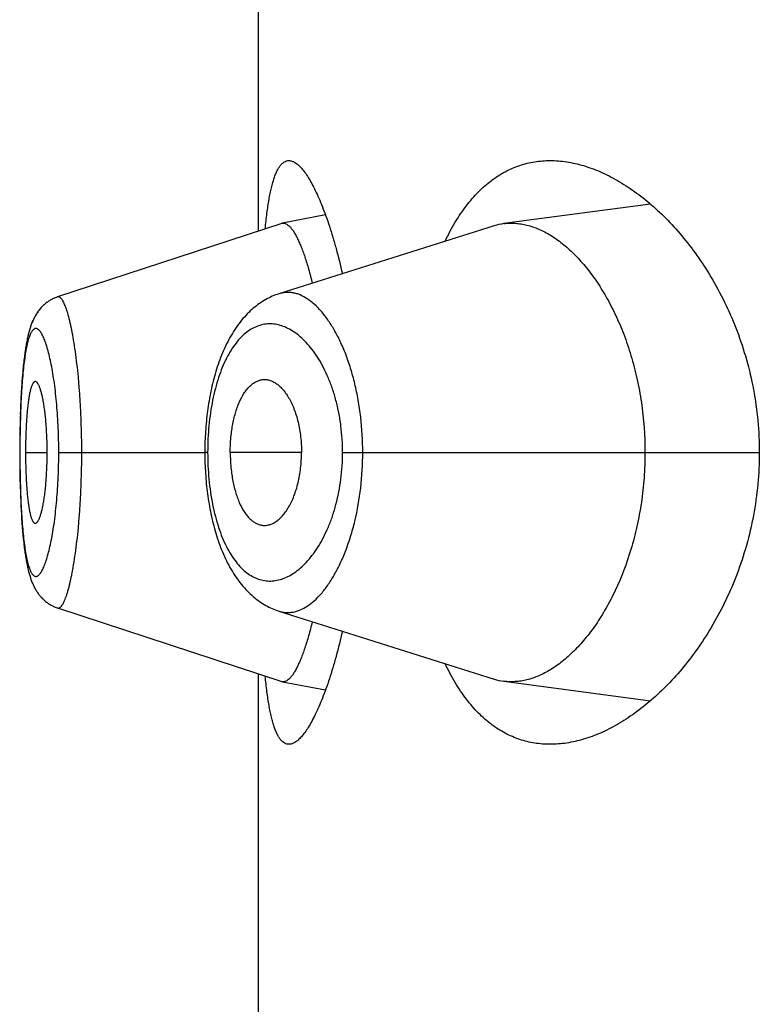
# Model space of a CAD drawing. Units: inches. Extents: x 0 to 11, y 0 to 8.5.
# Drawn here: x 5.8 to 5.8, y 6.5 to 6.5 of the extents above; entities that cross this region are included whole.
import ezdxf

# ---------------------------------------------------------------- set-up
doc = ezdxf.new("R2010")
doc.units = ezdxf.units.IN
doc.header["$LTSCALE"] = 0.605
doc.header["$MEASUREMENT"] = 0
doc.layers.get('0').update_dxf_attribs({"linetype": 'CONTINUOUS'})

msp = doc.modelspace()

# ---------------------------------------------------------------- linework, layer by layer
at = {"color": 7, "linetype": 'CONTINUOUS'}
for p, q in [((5.8230780291, 6.5224773853), (5.8230780291, 6.6094322269)), ((5.8395239653, 6.5236029421), (5.8333677568, 6.5227863477)), ((5.8258872662, 6.5231511948), (5.8240764402, 6.5228032893)), ((5.8240484951, 6.5227960298), (5.8146432613, 6.5197079134)), ((5.8329554275, 6.5226945754), (5.8239281685, 6.5198403313)), ((5.8141160844, 6.5194110661), (5.814084189, 6.519383214)), ((5.8141460355, 6.5194358989), (5.8141135101, 6.5194088105)), ((5.8141766046, 6.5194600336), (5.8141434859, 6.5194337483)), ((5.8142077693, 6.5194834413), (5.8141741094, 6.5194580058)), ((5.8142395201, 6.5195061045), (5.8142053569, 6.5194815504)), ((5.8142718504, 6.5195280088), (5.8142372224, 6.5195043646)), ((5.8143047383, 6.5195491297), (5.814269698, 6.5195264299)), ((5.8143381695, 6.5195694494), (5.8143027513, 6.5195477129)), ((5.8143721344, 6.5195889537), (5.8143363691, 6.5195681949)), ((5.814512991, 6.5196584655), (5.8144770504, 6.5196423913)), ((5.8137832882, 6.5190305872), (5.8137624694, 6.5189980373)), ((5.813806495, 6.5190651831), (5.8137832882, 6.5190305872)), ((5.8138287061, 6.5190969285), (5.8138047515, 6.5190627286)), ((5.8138516054, 6.5191282605), (5.8138268816, 6.5190944629)), ((5.8138751446, 6.5191590862), (5.8138496963, 6.5191257833)), ((5.8138993232, 6.5191893849), (5.8138731485, 6.5191565986)), ((5.8139241657, 6.5192191668), (5.8138972361, 6.5191868857)), ((5.8139496505, 6.5192483868), (5.8139219856, 6.5192166578)), ((5.8139757794, 6.5192770306), (5.8139473831, 6.5192458785)), ((5.8140025634, 6.5193050934), (5.8139734321, 6.5192745339)), ((5.8140299869, 6.5193325434), (5.8140001432, 6.5193026179)), ((5.8140580497, 6.5193593661), (5.8140275065, 6.5193301031)), ((5.8140867546, 6.51938555), (5.8140555198, 6.5193569718)), ((5.8135600691, 6.5185854794), (5.8135453168, 6.5185461232)), ((5.8135743351, 6.5186220053), (5.8135591909, 6.5185832011)), ((5.8135890013, 6.518658083), (5.8135734118, 6.5186197203)), ((5.8136040904, 6.5186937383), (5.8135880305, 6.5186557889)), ((5.8136196209, 6.5187289846), (5.8136030663, 6.5186914259)), ((5.8136356521, 6.5187639192), (5.8136185404, 6.5187266515)), ((5.8136522237, 6.5187985843), (5.8136345133, 6.5187615666)), ((5.8136693478, 6.5188329591), (5.813651025, 6.5187962143)), ((5.8136870458, 6.5188670422), (5.813668087, 6.5188305726)), ((5.8137053525, 6.5189008552), (5.8136857214, 6.5188646414)), ((5.8137242874, 6.5189343875), (5.8137039634, 6.5188984431)), ((5.8137438474, 6.5189675904), (5.8137228324, 6.5189319662)), ((5.8134448942, 6.5182258299), (5.8134332972, 6.5181817232)), ((5.8134682443, 6.5183095582), (5.8134562521, 6.5182673197)), ((5.8134809988, 6.518352805), (5.8134682443, 6.5183095582)), ((5.8134934945, 6.5183934206), (5.8134804525, 6.5183509084)), ((5.8135062436, 6.5184332516), (5.8134928933, 6.5183914265)), ((5.813519254, 6.5184723157), (5.8135055859, 6.5184311714)), ((5.8135325438, 6.518510663), (5.813518539, 6.5184701643)), ((5.8135461459, 6.5185483801), (5.8135317705, 6.5185084508)), ((5.8133997399, 6.5180437846), (5.8133889601, 6.5179959225)), ((5.8131881316, 6.5165841738), (5.8131736999, 6.5164175137)), ((5.813160118, 6.516245697), (5.8131473886, 6.5160689598)), ((5.8131667829, 6.516331987), (5.8131535587, 6.516156705)), ((5.8131735748, 6.5164159983), (5.8131666466, 6.5163302588)), ((5.8131250386, 6.5157113594), (5.8131105874, 6.5154362117)), ((5.8131304462, 6.5158044104), (5.8131201635, 6.5156231865)), ((5.8131359153, 6.5158939813), (5.8131250386, 6.5157113594)), ((5.8131475438, 6.516071217), (5.8131357563, 6.5158914431)), ((5.8131063381, 6.515346357), (5.8130980206, 6.5151550916)), ((5.8131153459, 6.5155316005), (5.8131061895, 6.5153431124)), ((5.8130873293, 6.5148693969), (5.8130784758, 6.5145810898)), ((5.8130908228, 6.5149687849), (5.8130843072, 6.5147775721)), ((5.8130981637, 6.5151585923), (5.8130906856, 6.5149650057)), ((5.8130813515, 6.5146815632), (5.8130735664, 6.5143885282)), ((5.813069509, 6.5142003756), (5.8130645744, 6.513905025)), ((5.8130736741, 6.5143930968), (5.8130676194, 6.5140990408)), ((5.8130623184, 6.5137149702), (5.8130601813, 6.5134130477)), ((5.8130660834, 6.5140071525), (5.8130622662, 6.5137097269)), ((5.813060205, 6.5134186118), (5.8130597073, 6.5131531289)), ((5.8130666805, 6.5131822269), (5.8130596998, 6.5131822269)), ((5.8130597073, 6.5131531289), (5.8130606801, 6.5128541777)), ((5.8130606801, 6.5128541777), (5.8130632905, 6.5125602121)), ((5.8133047375, 6.5131822269), (5.8142144622, 6.5131822269)), ((5.8146985295, 6.5131822269), (5.8208244094, 6.5131822269)), ((5.8209439221, 6.5131822269), (5.8208244094, 6.513182231)), ((5.8248817642, 6.5131822269), (5.8218909945, 6.5131822269)), ((5.8266054597, 6.5131822269), (5.844083786, 6.5131822269)), ((5.8130632905, 6.5125602121), (5.8130675438, 6.5122697588)), ((5.8130675438, 6.5122697588), (5.8130712877, 6.5120774141)), ((5.8130712877, 6.5120774141), (5.8130782953, 6.5117898341)), ((5.8130782953, 6.5117898341), (5.8130870423, 6.5115034093)), ((5.8130870423, 6.5115034093), (5.8130938722, 6.5113139294)), ((5.8130938722, 6.5113139294), (5.8131015167, 6.511126291)), ((5.8131015167, 6.511126291), (5.8131099907, 6.5109407987)), ((5.8131099907, 6.5109407987), (5.8131192981, 6.5107578968)), ((5.8131192981, 6.5107578968), (5.8131294687, 6.5105774323)), ((5.8131294687, 6.5105774323), (5.8131405285, 6.5103994262)), ((5.8131405285, 6.5103994262), (5.8131525278, 6.510223672)), ((5.8131525278, 6.510223672), (5.8131655238, 6.5100500909)), ((5.8131655238, 6.5100500909), (5.8131795348, 6.5098792259)), ((5.8131795348, 6.5098792259), (5.8131945131, 6.5097122952)), ((5.8131945131, 6.5097122952), (5.8132103311, 6.5095510454)), ((5.8143734169, 6.5067756196), (5.8144079523, 6.5067569438)), ((5.8146443854, 6.5066565954), (5.8240485272, 6.5035684123)), ((5.8230780291, 6.4717273853), (5.8230780291, 6.5038871097)), ((5.8240764861, 6.5035611499), (5.8258873134, 6.503213387)), ((5.8333676813, 6.5035780901), (5.8395239738, 6.5027615285))]:
    msp.add_line(p, q, dxfattribs=at)
for points in [[(5.8239281685, 6.5198403313), (5.8238589992, 6.5198170249), (5.8237901316, 6.5197918702), (5.8237215031, 6.5197648271), (5.8236531376, 6.5197358836), (5.8235850728, 6.5197050337), (5.8235172665, 6.5196722333), (5.8234497407, 6.5196374647), (5.8233825341, 6.5196007209), (5.8233156295, 6.5195619635), (5.8232490423, 6.5195211688), (5.8231828153, 6.5194783301), (5.8231169697, 6.5194334277), (5.8230515319, 6.5193864451), (5.8229865287, 6.5193373663), (5.8229219787, 6.5192861687), (5.8228579017, 6.5192328295), (5.8227943262, 6.5191773331), (5.8227312803, 6.5191196637), (5.8226687519, 6.5190597666), (5.8226067971, 6.5189976505), (5.8225455378, 6.5189333999), (5.8224849825, 6.5188669918), (5.8224251528, 6.5187984174), (5.8223661767, 6.5187277985), (5.8223080654, 6.5186551308), (5.8222508243, 6.5185804016), (5.8221945611, 6.5185037384), (5.8221392654, 6.5184251194), (5.8220849539, 6.5183445584), (5.8220317615, 6.518262258), (5.8219796737, 6.518178207), (5.8219286974, 6.5180924268), (5.8218789829, 6.5180051967), (5.8218305251, 6.5179165588), (5.8217832995, 6.5178265251), (5.8217374113, 6.5177353635), (5.8216928652, 6.5176431674), (5.8216496139, 6.5175499213), (5.8216076773, 6.5174557501), (5.8215670444, 6.5173607166), (5.821527685, 6.5172648364), (5.8214895907, 6.5171681735), (5.8214527425, 6.5170707654), (5.8214171213, 6.5169726517), (5.8213827196, 6.5168739069), (5.8213495247, 6.5167745916), (5.8213175124, 6.5166747294), (5.8212866604, 6.516574344), (5.8212569546, 6.5164734806), (5.8212283778, 6.5163721709), (5.8212009066, 6.5162704194), (5.8211745271, 6.5161682593), (5.8211492259, 6.5160657284), (5.8211249822, 6.5159628428), (5.8211017834, 6.5158596496), (5.8210796142, 6.5157561813), (5.8210584527, 6.5156524323), (5.8210382894, 6.5155484488), (5.8210191111, 6.5154442565), (5.8210008947, 6.5153398173), (5.8209836317, 6.5152351644), (5.8209673129, 6.5151303291), (5.8209519177, 6.5150252692), (5.8209374381, 6.5149200163), (5.8209238667, 6.5148146), (5.8209111873, 6.5147089721), (5.8208993942, 6.5146031552), (5.8208884835, 6.5144971822), (5.8208784454, 6.5143910194), (5.8208692761, 6.5142846806), (5.8208609735, 6.5141782067), (5.8208535309, 6.514071611), (5.8208469436, 6.513964931), (5.8208412074, 6.5138582042), (5.8208363174, 6.513751445), (5.8208322703, 6.5136446897), (5.8208290633, 6.5135379747), (5.8208266934, 6.5134313137), (5.8208251587, 6.5133247346), (5.8208244579, 6.51321828), (5.8208244435, 6.5131521505)], [(5.8146431812, 6.5197075898), (5.8146234196, 6.5197009513), (5.8145859492, 6.5196875365), (5.8145489015, 6.5196731845), (5.8145122888, 6.5196579079), (5.8144761264, 6.5196417203), (5.8144404357, 6.5196246387), (5.8144052372, 6.5196066808), (5.8143705416, 6.5195878599)], [(5.8146435114, 6.5197079802), (5.8146235317, 6.5197012686), (5.8145862365, 6.5196879154), (5.8145493911, 6.519673645)], [(5.8137849552, 6.519033033), (5.8137640635, 6.5190004756), (5.8137423239, 6.5189651603)], [(5.8134329073, 6.5181801429), (5.8134215489, 6.5181351834), (5.8134103885, 6.518089266), (5.81339943, 6.5180424074), (5.8133886732, 6.5179946102), (5.8133781047, 6.5179458177), (5.8133677114, 6.5178959659), (5.8133574945, 6.5178450569), (5.8133474442, 6.5177930364), (5.8133375346, 6.5177397552), (5.8133277641, 6.5176851815), (5.8133181323, 6.5176292878), (5.8133086194, 6.5175719248), (5.8132992263, 6.5175130552), (5.8132899556, 6.5174526508), (5.8132807937, 6.5173905681), (5.8132717438, 6.5173267659), (5.8132628107, 6.5172612139), (5.8132539858, 6.5171937772), (5.813245266, 6.5171243519), (5.8132366646, 6.5170529589), (5.8132281975, 6.5169796521), (5.813219858, 6.5169042923), (5.813211663, 6.5168269462), (5.8132036593, 6.5167480022), (5.8131882293, 6.5165852579)], [(5.8134687423, 6.5183113628), (5.8134567095, 6.5182690449), (5.8134444722, 6.5182241781)], [(5.8133182873, 6.5176301885), (5.8133087573, 6.5175727606), (5.8132993473, 6.5175138218), (5.8132900598, 6.5174533422), (5.8132808809, 6.5173911753), (5.8132718134, 6.5173272778)], [(5.8132628628, 6.5172616194), (5.8132540207, 6.5171940658), (5.8132452844, 6.5171245149), (5.813236667, 6.5170529866), (5.8132281836, 6.5169795299), (5.8132198273, 6.5169040022), (5.8132116152, 6.5168264738), (5.8132035947, 6.5167473385), (5.813195766, 6.5166665711)], [(5.8208244435, 6.5131521505), (5.8208250995, 6.5130453974), (5.8208265908, 6.5129385814), (5.820828918, 6.5128317537), (5.8208320828, 6.5127249306), (5.8208360889, 6.5126180932), (5.8208409397, 6.5125112735), (5.8208466385, 6.5124045088), (5.8208531922, 6.5122977882), (5.8208606056, 6.5121911441), (5.8208688816, 6.5120846074), (5.8208780261, 6.5119781653), (5.8208880424, 6.5118718497), (5.8208989349, 6.5117656855), (5.8209107136, 6.5116596506), (5.8209233843, 6.5115537768), (5.8209369531, 6.5114480933), (5.8209514346, 6.5113425753), (5.8209668366, 6.5112372553), (5.8209831656, 6.5111321643), (5.8210004379, 6.5110272774), (5.8210186615, 6.5109226282), (5.8210378455, 6.5108182497), (5.8210580108, 6.5107141164), (5.8210791693, 6.5106102611), (5.8211013319, 6.5105067246), (5.8211245224, 6.5104034944), (5.8211487558, 6.5103006067), (5.8211740442, 6.5101981033), (5.8212004097, 6.5100959766), (5.8212278639, 6.5099942641), (5.8212564203, 6.5098929976), (5.8212861079, 6.5097921621), (5.8213169443, 6.5096917887), (5.8213489431, 6.5095919258), (5.8213821316, 6.5094925832), (5.821416536, 6.5093937814), (5.8214521674, 6.5092955898), (5.821489032, 6.5091980885), (5.8215271493, 6.509101316), (5.8215665384, 6.5090053106), (5.8216072066, 6.5089101413), (5.8216491862, 6.5088158193), (5.8216924872, 6.5087224113), (5.8217370819, 6.5086300589), (5.8217830168, 6.5085387468), (5.821830288, 6.508448565), (5.8218787852, 6.5083597895), (5.8219285349, 6.5082724258), (5.8219795421, 6.5081865208), (5.8220316466, 6.5081023776), (5.82208484, 6.5080200172), (5.8221391377, 6.5079394241), (5.8221943958, 6.5078608098), (5.8222505885, 6.5077841961), (5.8223077324, 6.5077095476), (5.8223657343, 6.5076369694), (5.8224245855, 6.5075664513), (5.8224842768, 6.5074979848), (5.8225447052, 6.5074316635), (5.8226058523, 6.5073674777), (5.8226677073, 6.5073054107), (5.8227301675, 6.5072455338), (5.822793191, 6.5071878491), (5.8228567782, 6.5071323185), (5.8229208801, 6.507078945), (5.8229854635, 6.5070277159), (5.8230505132, 6.5069786041), (5.8231160014, 6.5069315928), (5.8231819007, 6.5068866649), (5.8232481846, 6.5068438025), (5.8233148229, 6.5068029899), (5.8233817671, 6.5067642213), (5.8234490062, 6.5067274683), (5.823516563, 6.5066926874), (5.8235843967, 6.5066598713), (5.8236524873, 6.5066290017), (5.8237208894, 6.5066000305), (5.8237895741, 6.5065729506), (5.8238585098, 6.5065477553), (5.8239277478, 6.5065244101), (5.8329554772, 6.5036698336)], [(5.8132103311, 6.5095510454), (5.8132185386, 6.5094727407), (5.8132268953, 6.5093964283), (5.8132353861, 6.5093221823), (5.8132440176, 6.5092498679), (5.813252768, 6.5091795876), (5.8132616212, 6.5091113779), (5.8132705821, 6.5090451124), (5.8132796604, 6.5089806447), (5.813288852, 6.508917939), (5.8132981542, 6.5088569512), (5.8133075818, 6.5087975311), (5.8133171322, 6.5087396486), (5.8133268044, 6.5086832659), (5.8133366191, 6.5086282287), (5.8133465761, 6.508574511), (5.8133566775, 6.508522079), (5.8133669511, 6.5084707736), (5.8133774075, 6.5084205383), (5.8133880453, 6.5083713779), (5.8133988788, 6.5083232269), (5.8134099238, 6.5082760212), (5.8134211792, 6.5082297696), (5.8134326359, 6.5081845084), (5.8134443003, 6.5081402057), (5.8134561819, 6.508096823), (5.8134682753, 6.508054375), (5.8134805831, 6.5080128456), (5.8134931213, 6.507972175), (5.8135059071, 6.5079323065), (5.813518944, 6.5078932296), (5.8135322523, 6.5078548849), (5.8135458798, 6.5078171457), (5.8135598442, 6.5077799807), (5.8135741611, 6.5077433675), (5.8135888811, 6.5077072021), (5.813604025, 6.5076714634), (5.813619613, 6.5076361338), (5.8136357014, 6.5076011226), (5.8136523284, 6.5075663901), (5.8136695068, 6.5075319549), (5.813687258, 6.5074978176), (5.8137056168, 6.5074639563), (5.8137246023, 6.5074303817), (5.8137442109, 6.5073971429), (5.8137644734, 6.507364228), (5.813785409, 6.5073316468), (5.8138069899, 6.5072994789), (5.8138292382, 6.5072677225), (5.8138521714, 6.5072363849), (5.8138757428, 6.5072055562), (5.8138999522, 6.5071752565), (5.813924824, 6.5071454758), (5.8139503378, 6.5071162576), (5.8139764956, 6.5070876158), (5.8140033085, 6.5070595553), (5.8140307619, 6.5070321068), (5.8140588554, 6.5070052851), (5.8140875922, 6.5069791014), (5.8141169575, 6.5069535828), (5.814146949, 6.506928744), (5.8141775624, 6.5069046013), (5.8142087747, 6.5068811842), (5.814240577, 6.5068585099), (5.8142729624, 6.5068365938), (5.8143059062, 6.5068154621), (5.8143393943, 6.5067951325), (5.814374927, 6.5067747541)], [(5.8144093329, 6.5067561887), (5.8144442257, 6.5067384728), (5.8144795955, 6.5067216186), (5.8145154399, 6.5067056353), (5.8145517383, 6.5066905407), (5.8145884765, 6.506676349), (5.8146256616, 6.5066630673), (5.8146445729, 6.5066567215)]]:
    msp.add_lwpolyline(points, dxfattribs=at)
for centre, radius, start, end in [((5.8241195133, 6.5225800116), 0.0002273952, 100.9189857419, 108.198831622), ((5.824117919, 6.5225872234), 0.0002200121, 99.6782605774, 100.8670819881), ((5.8336848426, 6.5203895188), 0.0024177122, 97.5361195631, 107.5595227684), ((5.8241189471, 6.5037821183), 0.0002250118, 251.762002278, 259.122672119), ((5.833683025, 6.5059668213), 0.0024094561, 252.4249261755, 262.4796962262)]:
    msp.add_arc(centre, radius, start, end, dxfattribs=at)
for points, knots in [([(5.8233588967, 6.5225699242), (5.8233797776, 6.5227878672), (5.8234143359, 6.5231051622), (5.8234708856, 6.5235141362), (5.823515552, 6.5237917257), (5.82356383, 6.5240488914), (5.8236158039, 6.5242851795), (5.8236715353, 6.5245001887), (5.8237310701, 6.5246935754), (5.8237944404, 6.5248650587), (5.8238616749, 6.5250144267), (5.8239328192, 6.525141539), (5.8240079805, 6.5252463141), (5.8240873714, 6.5253286569), (5.8241713497, 6.5253882743), (5.8242599941, 6.5254244097), (5.8243214944, 6.5254322268), (5.8243516738, 6.5254322267)], [0, 0, 0, 0, 0.2063862074, 0.300795219, 0.3891666441, 0.4713977506, 0.5474163024, 0.6171865662, 0.6807180452, 0.7380783978, 0.7894130198, 0.8349753657, 0.875173874, 0.9106413485, 0.9423236773, 0.9715512445, 1, 1, 1, 1]), ([(5.8243516738, 6.5254322267), (5.8243721518, 6.5254322267), (5.824414158, 6.5254286588), (5.8244773333, 6.5254131881), (5.8245416531, 6.525387665), (5.8246325137, 6.5253383684), (5.8247487165, 6.5252493425), (5.8248863409, 6.5251084133), (5.825027384, 6.5249296238), (5.825171318, 6.5247134573), (5.8253175354, 6.5244604603), (5.8254652881, 6.5241713513), (5.8256137766, 6.5238469544), (5.8257621529, 6.5234881957), (5.8259095357, 6.5230960883), (5.8260550143, 6.5226717301), (5.826197662, 6.522216298), (5.826387515, 6.5215528401), (5.826515306, 6.5210373665), (5.8265953861, 6.5206838459)], [0, 0, 0, 0, 0.0113393409, 0.023223624, 0.0358950419, 0.049549816, 0.0803530655, 0.1164903915, 0.1583933887, 0.2062673213, 0.2601801452, 0.320112503, 0.3859862413, 0.4576813156, 0.5350460971, 0.6179036319, 0.7060555308, 0.7992842844, 1, 1, 1, 1]), ([(5.8309036524, 6.5220461752), (5.8310331046, 6.522318188), (5.8313050133, 6.5228317438), (5.8317727793, 6.5235296608), (5.8322818154, 6.5241214472), (5.8328291143, 6.524604858), (5.8334110891, 6.5249787831), (5.8340234026, 6.5252431459), (5.8346607693, 6.5253991295), (5.8350953001, 6.5254322269), (5.8353127691, 6.5254322269)], [0, 0, 0, 0, 0.1536176425, 0.2957980519, 0.4275849449, 0.550581179, 0.6668699783, 0.7788662143, 0.8891034856, 1, 1, 1, 1]), ([(5.8353127691, 6.5254322269), (5.8355438127, 6.5254322269), (5.836016069, 6.5253940415), (5.8367242428, 6.5252312983), (5.8374390781, 6.5249657969), (5.8381556759, 6.5246004053), (5.8388690881, 6.5241373424), (5.8395736842, 6.5235782258), (5.8402630706, 6.5229241779), (5.8409298379, 6.5221759763), (5.8415653223, 6.5213343108), (5.8421593419, 6.5204002139), (5.842699988, 6.5193757457), (5.8431736027, 6.5182649966), (5.8435651632, 6.5170754048), (5.8438593452, 6.5158190562), (5.8440424, 6.5145137896), (5.844083786, 6.5136276078), (5.844083786, 6.5131822269)], [0, 0, 0, 0, 0.0422711494, 0.0862866191, 0.1325533987, 0.1814305243, 0.2331617256, 0.2879072032, 0.3457692731, 0.4068098508, 0.4710589777, 0.5385131508, 0.6091215211, 0.6827577167, 0.7591773879, 0.8379684339, 0.9185142398, 1, 1, 1, 1]), ([(5.8240809316, 6.5228041041), (5.8240924683, 6.5228060715), (5.8241160785, 6.522808161), (5.8241650101, 6.5228046239), (5.8242288629, 6.5227844592), (5.8243042667, 6.5227385518), (5.8243806735, 6.522671357), (5.8244582251, 6.5225830623), (5.8245369361, 6.5224737612), (5.8246166542, 6.5223435264), (5.8246971793, 6.5221924528), (5.824778257, 6.5220206946), (5.8248595927, 6.5218285849), (5.8249409394, 6.5216166562), (5.8250527625, 6.5212975946), (5.8251891276, 6.5208528399), (5.8252862416, 6.5204819223), (5.8253342008, 6.5202850124)], [0, 0, 0, 0, 0.0119859562, 0.0241501115, 0.0500564737, 0.0796076188, 0.1139792037, 0.1538786151, 0.1997235902, 0.2517634532, 0.3101499192, 0.3749705453, 0.446221407, 0.5237597362, 0.607420604, 0.7924377219, 1, 1, 1, 1]), ([(5.8333677568, 6.5227863477), (5.8334469334, 6.5227967982), (5.8336070865, 6.5228098653), (5.8338495325, 6.5228058347), (5.8340941505, 6.5227784236), (5.8344269608, 6.5227101253), (5.8348483934, 6.5225641177), (5.8353460302, 6.5223016036), (5.835838981, 6.5219518161), (5.8363225783, 6.5215167476), (5.8367920737, 6.5209983266), (5.8372421579, 6.5203982067), (5.8376669271, 6.5197184008), (5.8380594767, 6.5189616127), (5.8384121804, 6.5181319058), (5.8387169016, 6.51723511), (5.8389653224, 6.5162792783), (5.8392133098, 6.5149287199), (5.8392886421, 6.5138839189), (5.8392886421, 6.5131822269)], [0, 0, 0, 0, 0.0193616301, 0.0388804757, 0.0586991778, 0.0789474751, 0.1211505541, 0.1662995666, 0.2149171027, 0.2673152951, 0.3236972881, 0.3842154717, 0.4489406131, 0.5178144924, 0.5906908551, 0.6673025606, 0.7472332055, 0.8298856549, 1, 1, 1, 1]), ([(5.8274510497, 6.5131822269), (5.827451024, 6.5136790258), (5.8274087292, 6.5144177998), (5.8272847556, 6.5152643904), (5.8271947953, 6.5157293276), (5.8270950307, 6.5161726105), (5.8269504564, 6.516699929), (5.8267457484, 6.5172934295), (5.8265159555, 6.517834348), (5.8262657482, 6.5183186434), (5.8259988735, 6.5187429751), (5.8257191827, 6.5191049098), (5.8254302033, 6.5194026844), (5.8251348276, 6.5196344767), (5.8248794907, 6.5197739181), (5.8246762713, 6.5198473837), (5.8245274694, 6.5198835946), (5.8243793781, 6.5199019189), (5.824232363, 6.5199021833), (5.8240868518, 6.5198842895), (5.8239919421, 6.5198604296), (5.8239451807, 6.51984566)], [0, 0, 0, 0, 0.1792550471, 0.2662081314, 0.3085877105, 0.3500962403, 0.430134449, 0.5057340912, 0.5764580523, 0.6420062756, 0.7022156281, 0.7570844607, 0.8067574274, 0.8515555357, 0.8920908708, 0.9110760747, 0.9293951728, 0.9472312593, 0.9647926106, 0.9823059153, 1, 1, 1, 1]), ([(5.8156624404, 6.5131822269), (5.8156624372, 6.5136194395), (5.8156510243, 6.5142698161), (5.8156121502, 6.5151257803), (5.8155727981, 6.5157419964), (5.8155233089, 6.5163316625), (5.8154647298, 6.5168889426), (5.8153986015, 6.517408436), (5.8153264495, 6.517884948), (5.815248691, 6.5183135946), (5.8151667925, 6.5186902305), (5.8150933945, 6.5189691112), (5.8150329144, 6.5191630165), (5.8149893817, 6.5192865878), (5.8149456532, 6.5193947224), (5.8149019449, 6.5194873244), (5.8148584832, 6.5195643928), (5.8148153856, 6.5196258669), (5.8147780061, 6.5196659268), (5.8147480505, 6.5196889725), (5.8147267632, 6.5197013273), (5.8147055491, 6.5197095483), (5.8146844126, 6.5197135324), (5.8146634329, 6.5197131734), (5.8146498731, 6.5197100858), (5.8146432741, 6.5197079185)], [0, 0, 0, 0, 0.194401842, 0.289142967, 0.3809727376, 0.4689359166, 0.552235108, 0.6301072655, 0.7017676244, 0.7665021108, 0.823777044, 0.8731111202, 0.8946634361, 0.9140765563, 0.9313496462, 0.9465043539, 0.9595784215, 0.9706413645, 0.9798272809, 0.9837961666, 0.9874087549, 0.9907341852, 0.9938642951, 0.9969116007, 1, 1, 1, 1]), ([(5.8146985295, 6.5131822269), (5.8146985298, 6.513354038), (5.8146950714, 6.5136959215), (5.8146787148, 6.5142042309), (5.8146521013, 6.5147019337), (5.8146157251, 6.5151839214), (5.8145699136, 6.515645388), (5.8145158615, 6.516082006), (5.8144546342, 6.5164898456), (5.8143871896, 6.516865085), (5.8143144117, 6.5172042625), (5.8142376189, 6.5175045116), (5.8141688956, 6.5177284561), (5.8141120181, 6.5178858179), (5.8140707246, 6.5179878058), (5.8140291953, 6.5180783281), (5.8139875782, 6.5181573012), (5.8139460065, 6.5182247218), (5.8139045861, 6.5182806016), (5.8138633558, 6.518324922), (5.8138222231, 6.5183575794), (5.8137809288, 6.5183782788), (5.813739317, 6.5183861955), (5.8136981568, 6.5183805356), (5.8136584978, 6.5183617149), (5.8136204849, 6.5183305951), (5.8135838059, 6.5182875519), (5.8135482583, 6.5182326537), (5.8135137798, 6.5181659067), (5.8134803889, 6.518087323), (5.8134481524, 6.5179969693), (5.8134170918, 6.5178950183), (5.8133755518, 6.5177372839), (5.8133279009, 6.517512788), (5.8132777386, 6.5172120508), (5.813232802, 6.5168721427), (5.8131932756, 6.5164958321), (5.8131592151, 6.5160865439), (5.8131305032, 6.515648319), (5.8131070721, 6.51518548), (5.8130890077, 6.5147025854), (5.8130761074, 6.5142044018), (5.8130683132, 6.5136959201), (5.8130666803, 6.5133540409), (5.8130666805, 6.5131822269)], [0, 0, 0, 0, 0.0479055072, 0.0953225351, 0.1417927815, 0.186866019, 0.2300840406, 0.2710820294, 0.3095235451, 0.3450608087, 0.377368616, 0.4062260111, 0.4314500945, 0.4426460994, 0.4528719501, 0.462120702, 0.4704042048, 0.4777470582, 0.4841849846, 0.4897688303, 0.4945795009, 0.4987559887, 0.5025262246, 0.5062081765, 0.5101428802, 0.5146122469, 0.5198088169, 0.5258511011, 0.5328103087, 0.5407310413, 0.5496410701, 0.5595465916, 0.5704388897, 0.5951125162, 0.6235017768, 0.6554334711, 0.6906974104, 0.7289946787, 0.7699411574, 0.8131429866, 0.8582076241, 0.9046758094, 0.9520936771, 1, 1, 1, 1]), ([(5.8266054597, 6.5131822269), (5.8266054479, 6.5135572578), (5.8265701741, 6.514115737), (5.8264529848, 6.5148410849), (5.8263345973, 6.5153572968), (5.8261880447, 6.5158446454), (5.826016669, 6.5162987285), (5.8258239166, 6.5167162237), (5.825613099, 6.5170947386), (5.8253872182, 6.5174325321), (5.8251491036, 6.5177284379), (5.8249013986, 6.517981744), (5.8246463488, 6.5181918141), (5.8243859491, 6.5183579882), (5.8241219938, 6.5184794486), (5.8238563365, 6.5185554488), (5.8235908965, 6.518585209), (5.8233277829, 6.5185679371), (5.823069245, 6.5185031499), (5.8228175524, 6.518390553), (5.8225747797, 6.5182304245), (5.8223424551, 6.5180235944), (5.8221221485, 6.5177706769), (5.8219154013, 6.5174724423), (5.8217241544, 6.517129878), (5.8215499749, 6.5167449005), (5.8213945124, 6.5163201194), (5.8212594109, 6.5158588877), (5.8211464405, 6.5153653628), (5.8210568838, 6.51484467), (5.8209919726, 6.5143027318), (5.820952739, 6.513746203), (5.8209439262, 6.5133708988), (5.8209439221, 6.5131822269)], [0, 0, 0, 0, 0.0850090142, 0.1263837014, 0.166468103, 0.2049636561, 0.2416524582, 0.2763920365, 0.3091037323, 0.339761229, 0.3683924497, 0.3950756093, 0.4199309945, 0.4431291236, 0.4649034803, 0.4855641409, 0.5054959563, 0.525148521, 0.5450136259, 0.5655921565, 0.5873504794, 0.610677964, 0.6358851964, 0.6632030586, 0.6927888445, 0.7246953044, 0.7588839982, 0.7952379593, 0.8335651404, 0.8735831172, 0.9149423169, 0.9572333716, 1, 1, 1, 1]), ([(5.8137141627, 6.5161570227), (5.8137066852, 6.5161570241), (5.8136909458, 6.5161542346), (5.8136685556, 6.5161423411), (5.8136469297, 6.5161233632), (5.8136258747, 6.5160975415), (5.8136052847, 6.5160649714), (5.8135851478, 6.5160257328), (5.8135654786, 6.5159799177), (5.8135385935, 6.5159065219), (5.8135071569, 6.5157986212), (5.8134733062, 6.5156503286), (5.8134420522, 6.5154783195), (5.813413693, 6.5152836672), (5.8133885497, 6.5150680225), (5.8133665857, 6.5148336903), (5.8133478419, 6.5145833419), (5.8133268201, 6.5142251743), (5.813309463, 6.513756659), (5.8133047375, 6.5133761963), (5.8133047375, 6.5131822269)], [0, 0, 0, 0, 0.0073268435, 0.0153287279, 0.0245551674, 0.0353406257, 0.0478710898, 0.0622454463, 0.0785131584, 0.0966956063, 0.1388065428, 0.1885224605, 0.2456859462, 0.3100627388, 0.3812363093, 0.4583944469, 0.5406650412, 0.6272153315, 0.8099382692, 1, 1, 1, 1]), ([(5.8142144622, 6.5131822269), (5.8142144622, 6.5133761603), (5.814207285, 6.5137565971), (5.8141813784, 6.5142247774), (5.8141509279, 6.5145824285), (5.814124326, 6.5148324502), (5.8140938807, 6.5150665306), (5.8140599366, 6.5152820768), (5.8140227596, 6.515476809), (5.8139830395, 6.5156490658), (5.8139414056, 6.5157977108), (5.8139040575, 6.5159058405), (5.8138730631, 6.5159794009), (5.8138507723, 6.5160253743), (5.81382837, 6.5160647416), (5.8138058936, 6.5160974031), (5.8137833552, 6.5161232744), (5.8137606778, 6.5161422613), (5.8137377003, 6.5161541635), (5.8137217107, 6.5161570212), (5.8137141627, 6.5161570227)], [0, 0, 0, 0, 0.1889230061, 0.3705769633, 0.4566693654, 0.5385730124, 0.6154936105, 0.6865995759, 0.7511068865, 0.8085826596, 0.8587565016, 0.9014274605, 0.9199128723, 0.9364897808, 0.9511715123, 0.9639974783, 0.9750525526, 0.9845015443, 0.992647006, 1, 1, 1, 1]), ([(5.8218909945, 6.5131822269), (5.8218909945, 6.5133758171), (5.821903526, 6.5136644558), (5.821944802, 6.5140432617), (5.8219872418, 6.5143169901), (5.8220412521, 6.5145795555), (5.8221062222, 6.5148285675), (5.8221813569, 6.5150620235), (5.8222905194, 6.5153407763), (5.8224192064, 6.5155913958), (5.822569736, 6.5158052002), (5.8226848076, 6.5159375217), (5.8228053262, 6.5160472071), (5.8229305575, 6.5161337976), (5.8230596884, 6.5161967386), (5.8231492629, 6.5162228758), (5.8231937794, 6.5162314955)], [0, 0, 0, 0, 0.1649337734, 0.2457337966, 0.3245728699, 0.4008362231, 0.4740177484, 0.5437272268, 0.6096359859, 0.7290030913, 0.7825082721, 0.832097137, 0.878103186, 0.9209909052, 0.9613686534, 1, 1, 1, 1]), ([(5.8231937794, 6.5162314955), (5.8232430901, 6.5162410435), (5.8233445524, 6.516249983), (5.8234981821, 6.5162301273), (5.8236505065, 6.516178256), (5.8238000884, 6.5160957262), (5.8239457828, 6.5159836238), (5.8240863823, 6.515842803), (5.8242205333, 6.5156740333), (5.8243467232, 6.5154781811), (5.824463187, 6.5152564021), (5.8245684592, 6.5150105224), (5.8246611127, 6.51474277), (5.8247394949, 6.5144556563), (5.8248018124, 6.5141521962), (5.824847323, 6.5138361049), (5.8248753425, 6.5135113938), (5.8248817642, 6.5132923175), (5.8248817642, 6.5131822269)], [0, 0, 0, 0, 0.0391762474, 0.0787378555, 0.1199803278, 0.1639450968, 0.2114042021, 0.2628982892, 0.3187816394, 0.3792524817, 0.4443587874, 0.5139400133, 0.5876805871, 0.6651806472, 0.745915554, 0.8291617948, 0.914130437, 1, 1, 1, 1]), ([(5.8130666805, 6.5131822269), (5.8130666803, 6.5130104128), (5.8130683158, 6.5126685323), (5.8130761081, 6.5121600459), (5.8130890023, 6.511661865), (5.8131070663, 6.511179027), (5.8131305275, 6.5107163386), (5.8131593233, 6.5102782349), (5.8131933997, 6.5098688134), (5.8132328104, 6.5094920748), (5.813277662, 6.5091516823), (5.8133277659, 6.5088507605), (5.8133754311, 6.5086264037), (5.8134170404, 6.5084690515), (5.813448139, 6.5083675035), (5.8134804039, 6.5082775292), (5.813513813, 6.5081992497), (5.8135483111, 6.5081327081), (5.813583875, 6.5080778943), (5.8136205535, 6.5080347942), (5.8136585336, 6.5080034673), (5.8136981386, 6.5079843021), (5.8137392748, 6.5079781997), (5.8137809246, 6.5079856943), (5.8138222643, 6.5080060823), (5.8138634223, 6.5080385428), (5.8139046635, 6.5080827987), (5.8139460746, 6.5081387687), (5.8139876201, 6.5082064225), (5.8140292026, 6.5082857294), (5.814070699, 6.5083766336), (5.8141119544, 6.5084790057), (5.8141687482, 6.508636756), (5.8142374081, 6.5088608689), (5.8143142731, 6.5091609322), (5.8143872135, 6.5094996031), (5.8144548418, 6.5098743863), (5.8145160619, 6.510282091), (5.8145699821, 6.5107188421), (5.8146157, 6.5111804666), (5.8146520983, 6.511662518), (5.8146787158, 6.5121602241), (5.8146950691, 6.5126685322), (5.8146985296, 6.513010416), (5.8146985295, 6.5131822269)], [0, 0, 0, 0, 0.0479063003, 0.09532447, 0.1417935474, 0.1868560717, 0.2300432006, 0.2709647416, 0.3092693485, 0.3445884644, 0.3765730773, 0.4049848165, 0.4296308871, 0.4404900307, 0.4503578522, 0.4592342626, 0.4671293374, 0.4740718275, 0.480108341, 0.4853107454, 0.4897937576, 0.4937416909, 0.4974286029, 0.5011928663, 0.5053567469, 0.5101551135, 0.5157331628, 0.52217662, 0.5295375246, 0.5378486206, 0.5471295925, 0.5573886873, 0.5686146613, 0.5938696423, 0.6227071252, 0.6549593482, 0.690443703, 0.7288770528, 0.769897825, 0.8131332954, 0.8582077232, 0.9046774822, 0.9520945855, 1, 1, 1, 1]), ([(5.8133047375, 6.5131822269), (5.8133047375, 6.5129882576), (5.813309463, 6.5126077949), (5.8133268201, 6.5121392795), (5.8133478419, 6.5117811119), (5.8133665857, 6.5115307636), (5.8133885497, 6.5112964313), (5.813413693, 6.5110807866), (5.8134420522, 6.5108861343), (5.8134733062, 6.5107141253), (5.8135071569, 6.5105658327), (5.8135385935, 6.5104579319), (5.8135654786, 6.5103845361), (5.8135851478, 6.510338721), (5.8136052847, 6.5102994824), (5.8136258747, 6.5102669124), (5.8136469297, 6.5102410906), (5.8136685556, 6.5102221127), (5.8136909458, 6.5102102193), (5.8137066852, 6.5102074297), (5.8137141627, 6.5102074312)], [0, 0, 0, 0, 0.1900617308, 0.3727846685, 0.4593349588, 0.5416055531, 0.6187636907, 0.6899372612, 0.7543140538, 0.8114775395, 0.8611934572, 0.9033043937, 0.9214868416, 0.9377545537, 0.9521289102, 0.9646593743, 0.9754448326, 0.9846712721, 0.9926731565, 1, 1, 1, 1]), ([(5.8137141627, 6.5102074312), (5.8137217107, 6.5102074326), (5.8137377003, 6.5102102903), (5.8137606778, 6.5102221926), (5.8137833552, 6.5102411795), (5.8138058936, 6.5102670507), (5.81382837, 6.5102997123), (5.8138507723, 6.5103390795), (5.8138730631, 6.5103850529), (5.8139040575, 6.5104586133), (5.8139414056, 6.510566743), (5.8139830395, 6.510715388), (5.8140227596, 6.5108876448), (5.8140599366, 6.511082377), (5.8140938807, 6.5112979233), (5.814124326, 6.5115320036), (5.8141509279, 6.5117820254), (5.8141813784, 6.5121396764), (5.814207285, 6.5126078567), (5.8142144622, 6.5129882935), (5.8142144622, 6.5131822269)], [0, 0, 0, 0, 0.007352994, 0.0154984557, 0.0249474474, 0.0360025217, 0.0488284877, 0.0635102192, 0.0800871277, 0.0985725395, 0.1412434984, 0.1914173404, 0.2488931135, 0.3134004241, 0.3845063895, 0.4614269876, 0.5433306346, 0.6294230367, 0.8110769939, 1, 1, 1, 1]), ([(5.8146443984, 6.5066565901), (5.8146510109, 6.5066544181), (5.8146645899, 6.5066513139), (5.8146855946, 6.5066509108), (5.8147067502, 6.5066548474), (5.8147279745, 6.5066630308), (5.8147492601, 6.5066753668), (5.8147792066, 6.5066984255), (5.814816549, 6.5067385937), (5.8148595451, 6.5068003117), (5.8149028393, 6.5068777758), (5.8149463408, 6.5069708962), (5.8149898863, 6.5070796163), (5.8150332762, 6.5072037857), (5.8150764352, 6.5073430875), (5.8151193614, 6.5074970692), (5.8151781753, 6.5077297736), (5.8152489349, 6.5080543106), (5.8153270294, 6.5084824253), (5.815399525, 6.5089583076), (5.8154653235, 6.5094774562), (5.8155235322, 6.5100345996), (5.8155728477, 6.5106241082), (5.8156122298, 6.5112400137), (5.8156510471, 6.5120954035), (5.8156624363, 6.5127453245), (5.8156624404, 6.5131822269)], [0, 0, 0, 0, 0.0030949547, 0.0061467575, 0.0092783502, 0.0126027723, 0.0162132835, 0.0201806856, 0.0293709938, 0.0404542948, 0.0535679342, 0.0687816759, 0.086129311, 0.105624324, 0.1272549687, 0.1509668932, 0.1766983161, 0.233977173, 0.2986283029, 0.3701806657, 0.4480028244, 0.5313048564, 0.6192562152, 0.7110385524, 0.805721993, 1, 1, 1, 1]), ([(5.8209439221, 6.5131822269), (5.8209439275, 6.5129935542), (5.8209527022, 6.5126182508), (5.8209919864, 6.5120617264), (5.8210568839, 6.5115197866), (5.8211464227, 6.5109990908), (5.82125939, 6.510505587), (5.8213945471, 6.5100444249), (5.821550082, 6.5096197211), (5.8217243063, 6.5092347422), (5.8219154264, 6.5088919979), (5.8221220688, 6.5085935538), (5.8223423541, 6.5083405748), (5.8225747416, 6.5081338845), (5.8228176307, 6.5079740701), (5.823069261, 6.5078614561), (5.8233277827, 6.507796561), (5.8235909093, 6.5077793327), (5.8238563451, 6.5078091305), (5.8241219854, 6.5078851558), (5.8243859457, 6.5080065251), (5.8246464006, 6.5081725421), (5.8249014716, 6.5083825572), (5.8251491562, 6.5086359078), (5.8253872086, 6.5089319057), (5.8256130838, 6.5092697289), (5.8258239152, 6.5096482404), (5.826016675, 6.5100657214), (5.8261880586, 6.5105198188), (5.8263871004, 6.5111818277), (5.8265232321, 6.5118868533), (5.8265934408, 6.5126182101), (5.8266054536, 6.5129935696), (5.8266054597, 6.5131822269)], [0, 0, 0, 0, 0.0427669766, 0.085057507, 0.1264169855, 0.1664358576, 0.2047622112, 0.241111448, 0.2752942266, 0.3072007358, 0.3367983281, 0.3641273939, 0.3893366951, 0.4126571309, 0.4344071402, 0.454985724, 0.474851903, 0.4945044394, 0.5144365341, 0.5350974562, 0.5568699773, 0.5800637326, 0.6049166869, 0.6316015489, 0.6602370853, 0.6908964282, 0.7236077897, 0.7583468129, 0.7950356245, 0.8335315418, 0.9149472133, 0.9572365271, 1, 1, 1, 1]), ([(5.8218909945, 6.5131822269), (5.8218909945, 6.5129886368), (5.821903526, 6.512699998), (5.821944802, 6.5123211921), (5.8219872418, 6.5120474638), (5.8220412521, 6.5117848984), (5.8221062222, 6.5115358864), (5.8221813569, 6.5113024303), (5.8222905194, 6.5110236776), (5.8224192064, 6.5107730581), (5.822569736, 6.5105592536), (5.8226848076, 6.5104269321), (5.8228053262, 6.5103172467), (5.8229305575, 6.5102306562), (5.8230596884, 6.5101677153), (5.8231492629, 6.510141578), (5.8231937794, 6.5101329583)], [0, 0, 0, 0, 0.1649337734, 0.2457337966, 0.3245728699, 0.4008362231, 0.4740177484, 0.5437272268, 0.6096359859, 0.7290030913, 0.7825082721, 0.832097137, 0.878103186, 0.9209909052, 0.9613686534, 1, 1, 1, 1]), ([(5.8231937794, 6.5101329583), (5.8232430901, 6.5101234103), (5.8233445524, 6.5101144708), (5.8234981821, 6.5101343266), (5.8236505065, 6.5101861978), (5.8238000884, 6.5102687277), (5.8239457828, 6.51038083), (5.8240863823, 6.5105216508), (5.8242205333, 6.5106904206), (5.8243467232, 6.5108862727), (5.824463187, 6.5111080517), (5.8245684592, 6.5113539314), (5.8246611127, 6.5116216838), (5.8247394949, 6.5119087975), (5.8248018124, 6.5122122576), (5.824847323, 6.5125283489), (5.8248753425, 6.51285306), (5.8248817642, 6.5130721363), (5.8248817642, 6.5131822269)], [0, 0, 0, 0, 0.0391762474, 0.0787378555, 0.1199803278, 0.1639450968, 0.2114042021, 0.2628982892, 0.3187816394, 0.3792524817, 0.4443587874, 0.5139400133, 0.5876805871, 0.6651806472, 0.745915554, 0.8291617948, 0.914130437, 1, 1, 1, 1]), ([(5.823945128, 6.5065188548), (5.823991884, 6.5065040716), (5.8240867795, 6.5064801824), (5.8242322636, 6.5064622556), (5.8243792556, 6.5064625445), (5.8245794949, 6.5064874333), (5.8248349336, 6.5065664055), (5.8251347762, 6.5067299544), (5.8254303492, 6.5069616032), (5.8257191889, 6.5072593912), (5.8259988012, 6.5076213953), (5.8262656681, 6.5080457752), (5.8265159265, 6.508530073), (5.8267457114, 6.5090709925), (5.8269504911, 6.5096644942), (5.8271896809, 6.5105374529), (5.8273954243, 6.5117145088), (5.8274510244, 6.5126854234), (5.8274510498, 6.5131822269)], [0, 0, 0, 0, 0.0176961455, 0.0352097725, 0.0527679558, 0.0706020922, 0.1078704123, 0.1484240235, 0.1932125731, 0.2428784799, 0.2977609561, 0.3579870434, 0.4235450335, 0.4942781527, 0.5698893248, 0.6499392187, 0.8207185156, 1, 1, 1, 1]), ([(5.8392886421, 6.5131822269), (5.8392886421, 6.512829063), (5.8392690422, 6.5122999717), (5.839205183, 6.5115997833), (5.8391390708, 6.5110820116), (5.8390550065, 6.5105731796), (5.8389212028, 6.5099150872), (5.8386399712, 6.5088345585), (5.838202657, 6.5076783376), (5.8376641278, 6.5066411191), (5.8372389048, 6.5059612625), (5.8367883121, 6.5053615577), (5.8363186702, 6.5048438094), (5.8358354245, 6.5044096946), (5.8353431415, 6.5040610585), (5.8348462748, 6.5037995213), (5.834425501, 6.5036540178), (5.8340931458, 6.5035859286), (5.8338488373, 6.5035586), (5.833606701, 6.5035545993), (5.8334467548, 6.5035676543), (5.8333676813, 6.5035780901)], [0, 0, 0, 0, 0.0856157285, 0.1282023553, 0.1704241529, 0.2121249297, 0.2532006077, 0.3331879675, 0.4826286929, 0.5515440572, 0.616271305, 0.6767962204, 0.7331566505, 0.7854665555, 0.8339698266, 0.8790220196, 0.9211573547, 0.9413780993, 0.9611710666, 0.98066439, 1, 1, 1, 1]), ([(5.844083786, 6.5131822269), (5.844083786, 6.512736846), (5.8440424, 6.5118506641), (5.8438593452, 6.5105453975), (5.8435651632, 6.5092890488), (5.8431736026, 6.508099457), (5.8426999879, 6.506988708), (5.8421593418, 6.5059642398), (5.8415653222, 6.5050301429), (5.8409298379, 6.5041884775), (5.8402630706, 6.5034402758), (5.8395736842, 6.502786228), (5.8388690881, 6.5022271114), (5.8381556759, 6.5017640486), (5.8374390781, 6.5013986569), (5.8367242428, 6.5011331555), (5.836016069, 6.5009704123), (5.8355438127, 6.5009322269), (5.8353127691, 6.5009322269)], [0, 0, 0, 0, 0.0814857675, 0.1620315776, 0.2408226257, 0.317242298, 0.3908784901, 0.4614868577, 0.5289410312, 0.5931901557, 0.6542307325, 0.7120928024, 0.7668382777, 0.8185694793, 0.867446603, 0.9137133827, 0.9577288511, 1, 1, 1, 1]), ([(5.8253343718, 6.5060794323), (5.8252862813, 6.5058815711), (5.8251888863, 6.5055090843), (5.8250518908, 6.5050626607), (5.8249394994, 6.5047428113), (5.8248577765, 6.5045306532), (5.8247760765, 6.504338513), (5.8246946672, 6.5041668643), (5.8246138363, 6.5040160077), (5.8245338294, 6.5038860962), (5.8244548446, 6.5037772392), (5.8243770324, 6.5036895242), (5.8243003681, 6.5036230648), (5.8242246913, 6.5035780745), (5.8241606386, 6.5035589466), (5.8241116423, 6.5035563527), (5.8240880236, 6.5035589353), (5.8240764858, 6.5035611491)], [0, 0, 0, 0, 0.2082172613, 0.3935926769, 0.4773159919, 0.5548479707, 0.6260381537, 0.6907678648, 0.7490472906, 0.8009636274, 0.8466672948, 0.8864101019, 0.9206182235, 0.9500200354, 0.9758306646, 0.9879865566, 1, 1, 1, 1]), ([(5.8265953888, 6.5056806201), (5.8265153087, 6.5053270986), (5.8263875176, 6.5048116237), (5.8261976645, 6.5041481642), (5.8260550166, 6.5036927309), (5.8259095379, 6.5032683717), (5.8257621549, 6.5028762632), (5.8256137784, 6.5025175036), (5.8254652897, 6.5021931059), (5.8253175368, 6.5019039961), (5.8251713192, 6.5016509984), (5.825027385, 6.5014348314), (5.8248863417, 6.5012560414), (5.8247487171, 6.5011151118), (5.8246325141, 6.5010260857), (5.8245416534, 6.500976789), (5.8244773335, 6.5009512658), (5.8244141581, 6.5009357951), (5.8243721518, 6.5009322271), (5.8243516738, 6.5009322271)], [0, 0, 0, 0, 0.2007157245, 0.2939444739, 0.3820963992, 0.4649539293, 0.5423187147, 0.6140138111, 0.6798875469, 0.7398199071, 0.7937327432, 0.8416066692, 0.8835096624, 0.9196469867, 0.9504502194, 0.9641049851, 0.976776395, 0.9886606694, 1, 1, 1, 1]), ([(5.8353127691, 6.5009322269), (5.8350953007, 6.500932227), (5.8346607711, 6.5009653242), (5.8340234061, 6.5011213069), (5.8334110941, 6.5013856681), (5.8328291206, 6.5017595912), (5.8322818227, 6.5022429993), (5.8317727875, 6.5028347824), (5.8313050221, 6.5035326955), (5.8310331134, 6.5040462486), (5.8309036612, 6.50431826)], [0, 0, 0, 0, 0.1108966008, 0.2211339527, 0.3331302542, 0.4494190857, 0.5724153193, 0.7042021622, 0.8463824833, 1, 1, 1, 1]), ([(5.8243516738, 6.5009322271), (5.8243214943, 6.5009322271), (5.8242599937, 6.5009400442), (5.8241713489, 6.50097618), (5.8240873704, 6.5010357978), (5.8240079792, 6.5011181413), (5.8239328177, 6.5012229172), (5.8238616732, 6.5013500306), (5.8237944385, 6.5014993998), (5.8237310681, 6.5016708844), (5.8236715331, 6.5018642726), (5.8236158016, 6.5020792835), (5.8235638277, 6.5023155735), (5.8235155497, 6.5025727413), (5.8234708833, 6.502850333), (5.8234143337, 6.5032593101), (5.8233797754, 6.5035766074), (5.8233588945, 6.5037945522)], [0, 0, 0, 0, 0.0284486681, 0.0576761559, 0.0893584216, 0.1248258517, 0.1650243323, 0.2105866655, 0.2619212856, 0.3192816543, 0.3828131613, 0.4525834507, 0.5286020325, 0.6108331895, 0.699204665, 0.7936137091, 1, 1, 1, 1])]:
    msp.add_open_spline(points, degree=3, knots=knots, dxfattribs=at)

doc.saveas('drawing.dxf')
